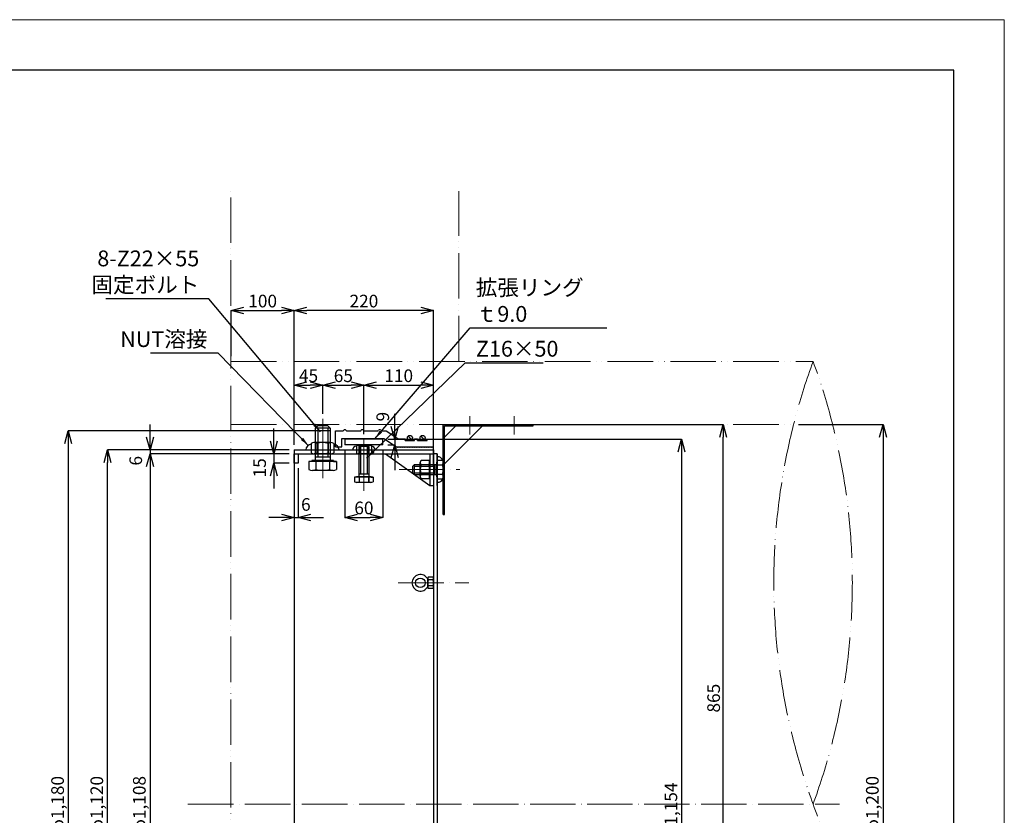
# Model space of a CAD drawing. Units: millimetres. Extents: x -49472 to -36800, y -3166 to 8714.
# Drawn here: x -47668 to -46112, y 5851 to 7109 of the extents above; entities that cross this region are included whole.
import ezdxf
from ezdxf.lldxf.tags import DXFTag

# ---------------------------------------------------------------- set-up
doc = ezdxf.new("R2010")
doc.units = ezdxf.units.MM
doc.header["$LTSCALE"] = 3
doc.header["$MEASUREMENT"] = 0
doc.header["$PDMODE"] = 3
doc.linetypes.add('ACAD_ISO04W100', pattern=[30, 24, -3, 0, -3])
doc.linetypes.add('ACAD_ISO05W100', pattern=[33, 24, -3, 0, -3, 0, -3])
doc.layers.get('Defpoints').update_dxf_attribs({"color": 8})
for name, color, linetype, lineweight in [('gaikei', 7, 'Continuous', 25), ('kijun', 1, 'ACAD_ISO04W100', 9), ('nitennsasen', 71, 'ACAD_ISO05W100', 9), ('sen', 30, 'Continuous', 20), ('sunpo', 4, 'Continuous', 15)]:
    doc.layers.add(name, color=color, linetype=linetype, lineweight=lineweight)
doc.styles.add('DIM', font='romans.shx', dxfattribs={"width": 0.75, "bigfont": 'extfont.shx'})
tags = doc.linetypes.add('dashed', pattern=[7.5, 6, -1.5]).pattern_tags.tags
tags[6:7] = [DXFTag(74, 4), DXFTag(75, 0), DXFTag(340, '0'), DXFTag(46, 1.0), DXFTag(50, 0.0), DXFTag(44, 0.0), DXFTag(45, 0.0)]
tags[4:5] = [DXFTag(74, 4), DXFTag(75, 0), DXFTag(340, '0'), DXFTag(46, 1.0), DXFTag(50, 0.0), DXFTag(44, 0.0), DXFTag(45, 0.0)]
doc.dimstyles.new('DIM6', dxfattribs={"dimscale": 6, "dimtxt": 2.5, "dimasz": 2.5, "dimexe": 0, "dimexo": 1, "dimgap": 0.3, "dimtad": 1, "dimlunit": 6, "dimtxsty": 'DIM', "dimcen": 0, "dimadec": 1, "dimazin": 0, "dimtfac": 1, "dimtmove": 1, "dimatfit": 2, "dimfxl": 0, "dimarcsym": 0})
doc.dimstyles.new('DIM8', dxfattribs={"dimscale": 8, "dimtxt": 2.5, "dimasz": 2.5, "dimexe": 0, "dimexo": 1, "dimgap": 0.3, "dimtad": 1, "dimlunit": 6, "dimtxsty": 'DIM', "dimblk": 'OPEN30', "dimcen": 0, "dimadec": 0, "dimazin": 0, "dimtfac": 1, "dimtmove": 2, "dimatfit": 2, "dimldrblk": 'OPEN30', "dimfxl": 1, "dimarcsym": 0})

# ---------------------------------------------------------------- blocks, each defined once
blk = doc.blocks.new('_Open30')
at = {"color": 0, "linetype": 'ByBlock', "lineweight": -2}
for p, q in [((-1, 0.268), (0, 0)), ((0, 0), (-1, -0.268)), ((0, 0), (-1, 0))]:
    blk.add_line(p, q, dxfattribs=at)
blk = doc.blocks.new('*D924')
at = {"layer": 'Defpoints', "color": 0, "transparency": 16777216}
for p in [(-46444.6, 6468.9), (-46382.9, 5268.9), (-46303.2, 5268.9)]:
    blk.add_point(p, dxfattribs=at)
at = {"layer": 'sunpo', "color": 0, "lineweight": -2, "transparency": 16777216}
for p, q in [((-46436.6, 6468.9), (-46303.2, 6468.9)), ((-46303.2, 6448.9), (-46303.2, 5288.9)), ((-46374.9, 5268.9), (-46303.2, 5268.9))]:
    blk.add_line(p, q, dxfattribs=at)
at = {"layer": 'sunpo', "color": 0, "lineweight": -2, "transparency": 16777216, "xscale": 20, "yscale": 20, "zscale": 20}
for p, rotation in [((-46303.2, 6468.9), 90), ((-46303.2, 5268.9), 270)]:
    blk.add_blockref('_Open30', p, dxfattribs=dict(at, rotation=rotation))
at = {"layer": 'sunpo', "color": 0, "transparency": 16777216, "insert": (-46317.5, 5868.9), "char_height": 20, "attachment_point": 5, "rotation": 90, "style": 'DIM'}
blk.add_mtext('φ1,200', dxfattribs=at)
blk = doc.blocks.new('*D726')
at = {"layer": 'Defpoints', "color": 0, "transparency": 16777216}
for p in [(-47233.6, 6649.3), (-47233.6, 6428.9), (-47013.6, 6395.9)]:
    blk.add_point(p, dxfattribs=at)
at = {"layer": 'sunpo', "color": 0, "lineweight": -2, "transparency": 16777216}
for p, q in [((-47233.6, 6436.9), (-47233.6, 6649.3)), ((-47033.6, 6649.3), (-47213.6, 6649.3)), ((-47013.6, 6403.9), (-47013.6, 6649.3))]:
    blk.add_line(p, q, dxfattribs=at)
at = {"layer": 'sunpo', "color": 0, "lineweight": -2, "transparency": 16777216, "xscale": 20, "yscale": 20, "zscale": 20, "rotation": 180}
blk.add_blockref('_Open30', (-47233.6, 6649.3), dxfattribs=at)
at = {"layer": 'sunpo', "color": 0, "lineweight": -2, "transparency": 16777216, "xscale": 20, "yscale": 20, "zscale": 20}
blk.add_blockref('_Open30', (-47013.6, 6649.3), dxfattribs=at)
at = {"layer": 'sunpo', "color": 0, "transparency": 16777216, "insert": (-47123.6, 6661.7), "char_height": 20, "attachment_point": 5, "style": 'DIM'}
blk.add_mtext('220', dxfattribs=at)
blk = doc.blocks.new('*D727')
at = {"layer": 'Defpoints', "color": 0, "transparency": 16777216}
for p in [(-47233.6, 6649.3), (-47333.6, 6568.9), (-47233.6, 6428.9)]:
    blk.add_point(p, dxfattribs=at)
at = {"layer": 'sunpo', "color": 0, "lineweight": -2, "transparency": 16777216}
for p, q in [((-47333.6, 6576.9), (-47333.6, 6649.3)), ((-47313.6, 6649.3), (-47253.6, 6649.3)), ((-47233.6, 6436.9), (-47233.6, 6649.3))]:
    blk.add_line(p, q, dxfattribs=at)
at = {"layer": 'sunpo', "color": 0, "lineweight": -2, "transparency": 16777216, "xscale": 20, "yscale": 20, "zscale": 20, "rotation": 180}
blk.add_blockref('_Open30', (-47333.6, 6649.3), dxfattribs=at)
at = {"layer": 'sunpo', "color": 0, "lineweight": -2, "transparency": 16777216, "xscale": 20, "yscale": 20, "zscale": 20}
blk.add_blockref('_Open30', (-47233.6, 6649.3), dxfattribs=at)
at = {"layer": 'sunpo', "color": 0, "transparency": 16777216, "insert": (-47283.6, 6661.7), "char_height": 20, "attachment_point": 5, "style": 'DIM'}
blk.add_mtext('100', dxfattribs=at)
blk = doc.blocks.new('*D729')
at = {"layer": 'Defpoints', "color": 0, "transparency": 16777216}
for p in [(-46871.6, 6468.9), (-46555.9, 6468.9), (-46646.9, 5603.9)]:
    blk.add_point(p, dxfattribs=at)
at = {"layer": 'sunpo', "color": 0, "lineweight": -2, "transparency": 16777216}
for p, q in [((-46863.6, 6468.9), (-46555.9, 6468.9)), ((-46555.9, 5623.9), (-46555.9, 6448.9)), ((-46638.9, 5603.9), (-46555.9, 5603.9))]:
    blk.add_line(p, q, dxfattribs=at)
at = {"layer": 'sunpo', "color": 0, "lineweight": -2, "transparency": 16777216, "xscale": 20, "yscale": 20, "zscale": 20}
for p, rotation in [((-46555.9, 6468.9), 90), ((-46555.9, 5603.9), 270)]:
    blk.add_blockref('_Open30', p, dxfattribs=dict(at, rotation=rotation))
at = {"layer": 'sunpo', "color": 0, "transparency": 16777216, "insert": (-46568.3, 6036.4), "char_height": 20, "attachment_point": 5, "rotation": 90, "style": 'DIM'}
blk.add_mtext('865', dxfattribs=at)
blk = doc.blocks.new('*D925')
at = {"layer": 'Defpoints', "color": 0, "transparency": 16777216}
for p in [(-47168.6, 6458.9), (-47590.8, 5278.9), (-47168.6, 5278.9)]:
    blk.add_point(p, dxfattribs=at)
at = {"layer": 'sunpo', "color": 0, "lineweight": -2, "transparency": 16777216}
for p, q in [((-47176.6, 6458.9), (-47590.8, 6458.9)), ((-47590.8, 6438.9), (-47590.8, 5298.9)), ((-47176.6, 5278.9), (-47590.8, 5278.9))]:
    blk.add_line(p, q, dxfattribs=at)
at = {"layer": 'sunpo', "color": 0, "lineweight": -2, "transparency": 16777216, "xscale": 20, "yscale": 20, "zscale": 20}
for p, rotation in [((-47590.8, 6458.9), 90), ((-47590.8, 5278.9), 270)]:
    blk.add_blockref('_Open30', p, dxfattribs=dict(at, rotation=rotation))
at = {"layer": 'sunpo', "color": 0, "transparency": 16777216, "insert": (-47605.1, 5868.9), "char_height": 20, "attachment_point": 5, "rotation": 90, "style": 'DIM'}
blk.add_mtext('φ1,180', dxfattribs=at)
blk = doc.blocks.new('*D926')
at = {"layer": 'Defpoints', "color": 0, "transparency": 16777216}
for p in [(-47528.8, 6428.9), (-47233.6, 6428.9), (-47233.6, 5308.9)]:
    blk.add_point(p, dxfattribs=at)
at = {"layer": 'sunpo', "color": 0, "lineweight": -2, "transparency": 16777216}
for p, q in [((-47241.6, 6428.9), (-47528.8, 6428.9)), ((-47528.8, 5328.9), (-47528.8, 6408.9)), ((-47241.6, 5308.9), (-47528.8, 5308.9))]:
    blk.add_line(p, q, dxfattribs=at)
at = {"layer": 'sunpo', "color": 0, "lineweight": -2, "transparency": 16777216, "xscale": 20, "yscale": 20, "zscale": 20}
for p, rotation in [((-47528.8, 6428.9), 90), ((-47528.8, 5308.9), 270)]:
    blk.add_blockref('_Open30', p, dxfattribs=dict(at, rotation=rotation))
at = {"layer": 'sunpo', "color": 0, "transparency": 16777216, "insert": (-47543.1, 5868.9), "char_height": 20, "attachment_point": 5, "rotation": 90, "style": 'DIM'}
blk.add_mtext('φ1,120', dxfattribs=at)
blk = doc.blocks.new('*D927')
at = {"layer": 'Defpoints', "color": 0, "transparency": 16777216}
for p in [(-47233.6, 6422.9), (-47265.8, 6407.9), (-47233.6, 6407.9)]:
    blk.add_point(p, dxfattribs=at)
at = {"layer": 'sunpo', "color": 0, "lineweight": -2, "transparency": 16777216}
for p, q in [((-47265.8, 6442.9), (-47265.8, 6462.9)), ((-47241.6, 6422.9), (-47265.8, 6422.9)), ((-47265.8, 6422.9), (-47265.8, 6407.9)), ((-47241.6, 6407.9), (-47265.8, 6407.9)), ((-47265.8, 6387.9), (-47265.8, 6367.9))]:
    blk.add_line(p, q, dxfattribs=at)
at = {"layer": 'sunpo', "color": 0, "lineweight": -2, "transparency": 16777216, "xscale": 20, "yscale": 20, "zscale": 20}
for p, rotation in [((-47265.8, 6422.9), 270), ((-47265.8, 6407.9), 90)]:
    blk.add_blockref('_Open30', p, dxfattribs=dict(at, rotation=rotation))
at = {"layer": 'sunpo', "color": 0, "transparency": 16777216, "insert": (-47285.8, 6400.6), "char_height": 20, "attachment_point": 5, "rotation": 90, "style": 'DIM'}
blk.add_mtext('15', dxfattribs=at)
blk = doc.blocks.new('*D928')
at = {"layer": 'Defpoints', "color": 0, "transparency": 16777216}
for p in [(-47233.6, 6407.9), (-47227.6, 6407.9), (-47227.6, 6322.2)]:
    blk.add_point(p, dxfattribs=at)
at = {"layer": 'sunpo', "color": 0, "lineweight": -2, "transparency": 16777216}
for p, q in [((-47233.6, 6399.9), (-47233.6, 6322.2)), ((-47227.6, 6399.9), (-47227.6, 6322.2)), ((-47253.6, 6322.2), (-47273.6, 6322.2)), ((-47233.6, 6322.2), (-47227.6, 6322.2)), ((-47207.6, 6322.2), (-47187.6, 6322.2))]:
    blk.add_line(p, q, dxfattribs=at)
at = {"layer": 'sunpo', "color": 0, "lineweight": -2, "transparency": 16777216, "xscale": 20, "yscale": 20, "zscale": 20}
blk.add_blockref('_Open30', (-47233.6, 6322.2), dxfattribs=at)
at = {"layer": 'sunpo', "color": 0, "lineweight": -2, "transparency": 16777216, "xscale": 20, "yscale": 20, "zscale": 20, "rotation": 180}
blk.add_blockref('_Open30', (-47227.6, 6322.2), dxfattribs=at)
at = {"layer": 'sunpo', "color": 0, "transparency": 16777216, "insert": (-47215.3, 6340.1), "char_height": 20, "attachment_point": 5, "style": 'DIM'}
blk.add_mtext('6', dxfattribs=at)
blk = doc.blocks.new('*D929')
at = {"layer": 'Defpoints', "color": 0, "transparency": 16777216}
for p in [(-47188.6, 6531.2), (-47188.6, 6477.9), (-47233.6, 6428.9)]:
    blk.add_point(p, dxfattribs=at)
at = {"layer": 'sunpo', "color": 0, "lineweight": -2, "transparency": 16777216}
for p, q in [((-47233.6, 6436.9), (-47233.6, 6531.2)), ((-47213.6, 6531.2), (-47208.6, 6531.2)), ((-47188.6, 6485.9), (-47188.6, 6531.2))]:
    blk.add_line(p, q, dxfattribs=at)
at = {"layer": 'sunpo', "color": 0, "lineweight": -2, "transparency": 16777216, "xscale": 20, "yscale": 20, "zscale": 20, "rotation": 180}
blk.add_blockref('_Open30', (-47233.6, 6531.2), dxfattribs=at)
at = {"layer": 'sunpo', "color": 0, "lineweight": -2, "transparency": 16777216, "xscale": 20, "yscale": 20, "zscale": 20}
blk.add_blockref('_Open30', (-47188.6, 6531.2), dxfattribs=at)
at = {"layer": 'sunpo', "color": 0, "transparency": 16777216, "insert": (-47211.1, 6543.6), "char_height": 20, "attachment_point": 5, "style": 'DIM'}
blk.add_mtext('45', dxfattribs=at)
blk = doc.blocks.new('*D930')
at = {"layer": 'Defpoints', "color": 0, "transparency": 16777216}
for p in [(-47123.6, 6531.2), (-47188.6, 6477.9), (-47123.6, 6445.9)]:
    blk.add_point(p, dxfattribs=at)
at = {"layer": 'sunpo', "color": 0, "lineweight": -2, "transparency": 16777216}
for p, q in [((-47188.6, 6485.9), (-47188.6, 6531.2)), ((-47168.6, 6531.2), (-47143.6, 6531.2)), ((-47123.6, 6453.9), (-47123.6, 6531.2))]:
    blk.add_line(p, q, dxfattribs=at)
at = {"layer": 'sunpo', "color": 0, "lineweight": -2, "transparency": 16777216, "xscale": 20, "yscale": 20, "zscale": 20, "rotation": 180}
blk.add_blockref('_Open30', (-47188.6, 6531.2), dxfattribs=at)
at = {"layer": 'sunpo', "color": 0, "lineweight": -2, "transparency": 16777216, "xscale": 20, "yscale": 20, "zscale": 20}
blk.add_blockref('_Open30', (-47123.6, 6531.2), dxfattribs=at)
at = {"layer": 'sunpo', "color": 0, "transparency": 16777216, "insert": (-47156.1, 6543.6), "char_height": 20, "attachment_point": 5, "style": 'DIM'}
blk.add_mtext('65', dxfattribs=at)
blk = doc.blocks.new('*D931')
at = {"layer": 'Defpoints', "color": 0, "transparency": 16777216}
for p in [(-47013.6, 6531.2), (-47013.6, 6468.9), (-47123.6, 6445.9)]:
    blk.add_point(p, dxfattribs=at)
at = {"layer": 'sunpo', "color": 0, "lineweight": -2, "transparency": 16777216}
for p, q in [((-47123.6, 6453.9), (-47123.6, 6531.2)), ((-47103.6, 6531.2), (-47033.6, 6531.2)), ((-47013.6, 6476.9), (-47013.6, 6531.2))]:
    blk.add_line(p, q, dxfattribs=at)
at = {"layer": 'sunpo', "color": 0, "lineweight": -2, "transparency": 16777216, "xscale": 20, "yscale": 20, "zscale": 20, "rotation": 180}
blk.add_blockref('_Open30', (-47123.6, 6531.2), dxfattribs=at)
at = {"layer": 'sunpo', "color": 0, "lineweight": -2, "transparency": 16777216, "xscale": 20, "yscale": 20, "zscale": 20}
blk.add_blockref('_Open30', (-47013.6, 6531.2), dxfattribs=at)
at = {"layer": 'sunpo', "color": 0, "transparency": 16777216, "insert": (-47068.6, 6543.6), "char_height": 20, "attachment_point": 5, "style": 'DIM'}
blk.add_mtext('110', dxfattribs=at)
blk = doc.blocks.new('*D932')
at = {"layer": 'Defpoints', "color": 0, "transparency": 16777216}
for p in [(-47153.6, 6436.9), (-47093.6, 6436.9), (-47093.6, 6322.2)]:
    blk.add_point(p, dxfattribs=at)
at = {"layer": 'sunpo', "color": 0, "lineweight": -2, "transparency": 16777216}
for p, q in [((-47153.6, 6428.9), (-47153.6, 6322.2)), ((-47093.6, 6428.9), (-47093.6, 6322.2)), ((-47133.6, 6322.2), (-47113.6, 6322.2))]:
    blk.add_line(p, q, dxfattribs=at)
at = {"layer": 'sunpo', "color": 0, "lineweight": -2, "transparency": 16777216, "xscale": 20, "yscale": 20, "zscale": 20, "rotation": 180}
blk.add_blockref('_Open30', (-47153.6, 6322.2), dxfattribs=at)
at = {"layer": 'sunpo', "color": 0, "lineweight": -2, "transparency": 16777216, "xscale": 20, "yscale": 20, "zscale": 20}
blk.add_blockref('_Open30', (-47093.6, 6322.2), dxfattribs=at)
at = {"layer": 'sunpo', "color": 0, "transparency": 16777216, "insert": (-47123.6, 6334.6), "char_height": 20, "attachment_point": 5, "style": 'DIM'}
blk.add_mtext('60', dxfattribs=at)
blk = doc.blocks.new('*D933')
at = {"layer": 'Defpoints', "color": 0, "transparency": 16777216}
for p in [(-47093.6, 6445.9), (-47093.6, 6436.9), (-47074.9, 6436.9)]:
    blk.add_point(p, dxfattribs=at)
at = {"layer": 'sunpo', "color": 0, "lineweight": -2, "transparency": 16777216}
for p, q in [((-47074.9, 6465.9), (-47074.9, 6485.9)), ((-47085.6, 6445.9), (-47074.9, 6445.9)), ((-47074.9, 6445.9), (-47074.9, 6436.9)), ((-47085.6, 6436.9), (-47074.9, 6436.9)), ((-47074.9, 6416.9), (-47074.9, 6396.9))]:
    blk.add_line(p, q, dxfattribs=at)
at = {"layer": 'sunpo', "color": 0, "lineweight": -2, "transparency": 16777216, "xscale": 20, "yscale": 20, "zscale": 20}
for p, rotation in [((-47074.9, 6445.9), 270), ((-47074.9, 6436.9), 90)]:
    blk.add_blockref('_Open30', p, dxfattribs=dict(at, rotation=rotation))
at = {"layer": 'sunpo', "color": 0, "transparency": 16777216, "insert": (-47091.2, 6481.5), "char_height": 20, "attachment_point": 5, "rotation": 90, "style": 'DIM'}
blk.add_mtext('9', dxfattribs=at)
blk = doc.blocks.new('*D934')
at = {"layer": 'Defpoints', "color": 0, "transparency": 16777216}
for p in [(-47233.6, 6428.9), (-47461.6, 6422.9), (-47233.6, 6422.9)]:
    blk.add_point(p, dxfattribs=at)
at = {"layer": 'sunpo', "color": 0, "lineweight": -2, "transparency": 16777216}
for p, q in [((-47461.6, 6448.9), (-47461.6, 6468.9)), ((-47241.6, 6428.9), (-47461.6, 6428.9)), ((-47461.6, 6428.9), (-47461.6, 6422.9)), ((-47241.6, 6422.9), (-47461.6, 6422.9)), ((-47461.6, 6402.9), (-47461.6, 6382.9))]:
    blk.add_line(p, q, dxfattribs=at)
at = {"layer": 'sunpo', "color": 0, "lineweight": -2, "transparency": 16777216, "xscale": 20, "yscale": 20, "zscale": 20}
for p, rotation in [((-47461.6, 6428.9), 270), ((-47461.6, 6422.9), 90)]:
    blk.add_blockref('_Open30', p, dxfattribs=dict(at, rotation=rotation))
at = {"layer": 'sunpo', "color": 0, "transparency": 16777216, "insert": (-47481.6, 6411.8), "char_height": 20, "attachment_point": 5, "rotation": 90, "style": 'DIM'}
blk.add_mtext('6', dxfattribs=at)
blk = doc.blocks.new('*D935')
at = {"layer": 'Defpoints', "color": 0, "transparency": 16777216}
for p in [(-47233.6, 6422.9), (-47461.6, 5314.9), (-47233.6, 5314.9)]:
    blk.add_point(p, dxfattribs=at)
at = {"layer": 'sunpo', "color": 0, "lineweight": -2, "transparency": 16777216}
for p, q in [((-47241.6, 6422.9), (-47461.6, 6422.9)), ((-47461.6, 6402.9), (-47461.6, 5334.9)), ((-47241.6, 5314.9), (-47461.6, 5314.9))]:
    blk.add_line(p, q, dxfattribs=at)
at = {"layer": 'sunpo', "color": 0, "lineweight": -2, "transparency": 16777216, "xscale": 20, "yscale": 20, "zscale": 20}
for p, rotation in [((-47461.6, 6422.9), 90), ((-47461.6, 5314.9), 270)]:
    blk.add_blockref('_Open30', p, dxfattribs=dict(at, rotation=rotation))
at = {"layer": 'sunpo', "color": 0, "transparency": 16777216, "insert": (-47475.9, 5868.9), "char_height": 20, "attachment_point": 5, "rotation": 90, "style": 'DIM'}
blk.add_mtext('φ1,108', dxfattribs=at)
blk = doc.blocks.new('ｽﾄｯﾊﾟｰ')
at = {"layer": 'gaikei'}
for p, q in [((0, 142), (-2, 142)), ((-2, 142), (-2, 2)), ((0, 142), (0, 0)), ((-62, 2), (-2, 62)), ((-19.6, 2), (-2, 19.6)), ((-2, 2), (-142, 2)), ((-142, 2), (-142, 0)), ((0, 0), (-142, 0)), ((-122, 0), (-122, 2)), ((-102, 0), (-102, 2)), ((-52, 0), (-52, 2)), ((-32, 0), (-32, 2))]:
    blk.add_line(p, q, dxfattribs=at)
at = {"layer": 'kijun'}
for p, q in [((-112, -13.2), (-112, 15.4)), ((-42, -13.2), (-42, 15.4))]:
    blk.add_line(p, q, dxfattribs=at)
blk = doc.blocks.new('六角ナット - 10 mm - 側面')
at = {"color": 0, "linetype": 'Continuous'}
for p, q in [((-9.15, -6.82), (-9.15, 6.82)), ((-0.67, 9.09), (-8.48, 9.09)), ((-0.67, 4.55), (-8.48, 4.55)), ((0, -6.82), (0, 6.82)), ((-0.67, -4.55), (-8.48, -4.55)), ((-0.67, -9.09), (-8.48, -9.09))]:
    blk.add_line(p, q, dxfattribs=at)
for centre, radius, start, end in [((-4.97, 6.82), 4.19, 147.13278, 212.86722), ((6.59, 0), 15.75, 163.22135, 196.77865), ((-4.19, 6.82), 4.19, 327.13278, 32.86722), ((-15.75, 0), 15.75, 343.22135, 16.77865), ((-4.97, -6.82), 4.19, 147.13278, 212.86722), ((-4.19, -6.82), 4.19, 327.13278, 32.86722)]:
    blk.add_arc(centre, radius, start, end, dxfattribs=at)
blk = doc.blocks.new('*D1014')
at = {"layer": 'Defpoints', "color": 0, "transparency": 16777216}
for p in [(-47093.6, 6445.9), (-47093.6, 5291.9), (-46621.6, 5291.9)]:
    blk.add_point(p, dxfattribs=at)
at = {"layer": 'sunpo', "color": 0, "lineweight": -2, "transparency": 16777216}
for p, q in [((-47085.6, 6445.9), (-46621.6, 6445.9)), ((-46621.6, 6425.9), (-46621.6, 5311.9)), ((-47085.6, 5291.9), (-46621.6, 5291.9))]:
    blk.add_line(p, q, dxfattribs=at)
at = {"layer": 'sunpo', "color": 0, "lineweight": -2, "transparency": 16777216, "xscale": 20, "yscale": 20, "zscale": 20}
for p, rotation in [((-46621.6, 6445.9), 90), ((-46621.6, 5291.9), 270)]:
    blk.add_blockref('_Open30', p, dxfattribs=dict(at, rotation=rotation))
at = {"layer": 'sunpo', "color": 0, "transparency": 16777216, "insert": (-46635.9, 5868.9), "char_height": 20, "attachment_point": 5, "rotation": 90, "style": 'DIM'}
blk.add_mtext('1,154', dxfattribs=at)

msp = doc.modelspace()

# ---------------------------------------------------------------- linework, layer by layer
at = {"color": 0, "linetype": 'Continuous'}
for p, q in [((-47196.56, 6467.208), (-47200.458, 6463.311)), ((-47200.458, 6463.311), (-47200.458, 6412.208)), ((-47176.836, 6463.311), (-47200.458, 6463.311)), ((-47180.733, 6467.208), (-47196.56, 6467.208)), ((-47180.733, 6467.208), (-47176.836, 6463.311)), ((-47176.836, 6463.311), (-47176.836, 6412.208)), ((-47206.834, 6439.284), (-47206.834, 6424.21)), ((-47175.807, 6440.591), (-47202.401, 6440.591)), ((-47197.969, 6439.284), (-47197.969, 6424.21)), ((-47180.239, 6439.284), (-47180.239, 6424.21)), ((-47171.374, 6439.284), (-47171.374, 6424.21)), ((-47135.466, 6435.034), (-47135.466, 6423.777)), ((-47114.782, 6435.906), (-47132.511, 6435.906)), ((-47128.922, 6436.906), (-47131.521, 6434.307)), ((-47131.521, 6434.307), (-47131.521, 6386.906)), ((-47115.773, 6434.307), (-47131.521, 6434.307)), ((-47129.556, 6435.034), (-47129.556, 6423.777)), ((-47118.371, 6436.906), (-47128.922, 6436.906)), ((-47118.371, 6436.906), (-47115.773, 6434.307)), ((-47117.737, 6435.034), (-47117.737, 6423.777)), ((-47115.773, 6434.307), (-47115.773, 6386.906)), ((-47111.827, 6435.034), (-47111.827, 6423.777)), ((-47171.403, 6412.208), (-47205.891, 6412.208)), ((-47205.891, 6412.208), (-47205.891, 6410.791)), ((-47175.807, 6422.902), (-47202.401, 6422.902)), ((-47176.836, 6417.523), (-47200.458, 6417.523)), ((-47171.403, 6412.208), (-47171.403, 6410.791)), ((-47114.782, 6422.906), (-47132.511, 6422.906)), ((-47007.647, 6412.453), (-46999.223, 6412.453)), ((-47166.826, 6410.791), (-47210.468, 6410.791)), ((-47210.468, 6410.791), (-47210.468, 6398.156)), ((-47205.891, 6410.791), (-47210.468, 6410.791)), ((-47172.281, 6396.547), (-47205.012, 6396.547)), ((-47199.557, 6410.791), (-47199.557, 6398.156)), ((-47177.736, 6410.791), (-47177.736, 6398.156)), ((-47171.403, 6410.791), (-47166.826, 6410.791)), ((-47166.826, 6410.791), (-47166.826, 6398.156)), ((-47043.786, 6405.78), (-47008.591, 6405.78)), ((-47012.135, 6390.032), (-47012.135, 6405.78)), ((-47009.158, 6390.032), (-47009.158, 6405.78)), ((-47008.591, 6386.409), (-47008.591, 6409.402)), ((-47008.591, 6409.402), (-47007.647, 6409.402)), ((-47007.647, 6405.179), (-46999.223, 6405.179)), ((-46998.151, 6386.995), (-46998.151, 6408.816)), ((-47109.099, 6385.961), (-47138.194, 6385.961)), ((-47138.194, 6385.961), (-47138.194, 6378.645)), ((-47135.143, 6385.961), (-47138.194, 6385.961)), ((-47109.099, 6385.961), (-47138.194, 6385.961)), ((-47138.194, 6385.961), (-47138.194, 6378.645)), ((-47135.143, 6385.961), (-47138.194, 6385.961)), ((-47135.143, 6386.906), (-47135.143, 6385.961)), ((-47135.143, 6386.906), (-47135.143, 6385.961)), ((-47115.773, 6390.469), (-47131.521, 6390.469)), ((-47115.773, 6390.469), (-47131.521, 6390.469)), ((-47130.92, 6385.961), (-47130.92, 6378.645)), ((-47130.92, 6385.961), (-47130.92, 6378.645)), ((-47116.373, 6385.961), (-47116.373, 6378.645)), ((-47116.373, 6385.961), (-47116.373, 6378.645)), ((-47116.044, 6385.961), (-47116.044, 6378.645)), ((-47116.044, 6385.961), (-47116.044, 6378.645)), ((-47112.151, 6386.906), (-47112.151, 6385.961)), ((-47112.151, 6386.906), (-47112.151, 6385.961)), ((-47112.151, 6385.961), (-47109.099, 6385.961)), ((-47112.151, 6385.961), (-47109.099, 6385.961)), ((-47043.786, 6390.032), (-47008.591, 6390.032)), ((-47008.591, 6386.409), (-47007.647, 6386.409)), ((-47007.647, 6390.632), (-46999.223, 6390.632)), ((-47007.646, 6383.358), (-46999.223, 6383.358)), ((-47112.151, 6377.572), (-47135.143, 6377.572)), ((-47112.151, 6377.572), (-47135.143, 6377.572))]:
    msp.add_line(p, q, dxfattribs=at)
at = {"color": 0, "linetype": 'dashed'}
for p, q in [((-47196.56, 6463.311), (-47196.56, 6417.523)), ((-47180.733, 6463.311), (-47180.733, 6417.523)), ((-47128.922, 6434.307), (-47128.922, 6390.469)), ((-47118.371, 6434.307), (-47118.371, 6390.469)), ((-47043.786, 6403.181), (-47012.135, 6403.181)), ((-47043.786, 6392.63), (-47012.135, 6392.63))]:
    msp.add_line(p, q, dxfattribs=at)
for p, q in [((-47007.647, 6422.906), (-47013.647, 6422.906)), ((-47007.647, 6422.906), (-47007.647, 5738.406)), ((-47007.647, 6372.906), (-47007.647, 6422.906)), ((-47046.384, 6403.181), (-47043.786, 6405.78)), ((-47046.384, 6392.63), (-47046.384, 6403.181)), ((-47043.786, 6390.032), (-47043.786, 6405.78)), ((-47046.384, 6392.63), (-47043.786, 6390.032))]:
    msp.add_line(p, q)
at = {"color": 0, "linetype": 'Continuous'}
for centre, radius, start, end in [((-47202.515, 6432.39), 8.167, 57.13278, 122.86722), ((-47189.104, 6409.883), 30.709, 73, 107), ((-47175.807, 6432.424), 8.167, 57.13278, 122.86722), ((-47132.511, 6430.461), 5.445, 57.13278, 122.86722), ((-47123.647, 6415.433), 20.472, 73, 107), ((-47114.782, 6430.461), 5.445, 57.13278, 122.86722), ((-47202.515, 6431.104), 8.167, 237.13278, 302.86722), ((-47189.104, 6453.611), 30.709, 253, 287), ((-47175.807, 6431.069), 8.167, 237.13278, 302.86722), ((-47132.511, 6428.35), 5.445, 237.13278, 302.86722), ((-47123.647, 6443.378), 20.472, 253, 287), ((-47114.782, 6428.35), 5.445, 237.13278, 302.86722), ((-47004.852, 6408.816), 6.701, 327.13278, 32.86722), ((-47205.012, 6406.599), 10.052, 237.13278, 302.86722), ((-47188.647, 6434.342), 37.795, 253.22135, 286.77865), ((-47172.281, 6406.599), 10.052, 237.13278, 302.86722), ((-47023.347, 6397.906), 25.197, 343.22135, 16.77865), ((-47004.852, 6386.995), 6.701, 327.13278, 32.86722), ((-47134.557, 6384.273), 6.701, 237.13278, 302.86722), ((-47134.557, 6384.273), 6.701, 237.13278, 302.86722), ((-47123.647, 6402.769), 25.197, 253.22135, 286.77865), ((-47123.647, 6402.769), 25.197, 253.22135, 286.77865), ((-47112.736, 6384.273), 6.701, 237.13278, 302.86722), ((-47112.736, 6384.273), 6.701, 237.13278, 302.86722)]:
    msp.add_arc(centre, radius, start, end, dxfattribs=at)
at = {"layer": 'gaikei', "ltscale": 3}
for p, q in [((-47168.647, 6458.906), (-47157.111, 6458.906)), ((-47168.647, 6433.906), (-47168.647, 6458.906)), ((-47150.183, 6458.906), (-47129.611, 6458.906)), ((-47122.683, 6458.906), (-47102.111, 6458.906)), ((-47095.183, 6458.906), (-47088.647, 6458.906)), ((-47088.647, 6458.906), (-47068.647, 6445.906)), ((-47158.647, 6446.906), (-47092.204, 6446.906)), ((-47158.647, 6433.906), (-47158.647, 6446.906)), ((-47092.204, 6446.906), (-47072.204, 6433.906)), ((-47058.647, 6445.906), (-47068.647, 6445.906)), ((-47058.647, 6443.906), (-47058.647, 6445.906)), ((-47058.647, 6443.906), (-47043.647, 6443.906)), ((-47053.693, 6450.724), (-47048.036, 6445.067)), ((-47043.647, 6443.906), (-47043.647, 6445.906)), ((-47038.647, 6445.906), (-47043.647, 6445.906)), ((-47038.647, 6443.906), (-47038.647, 6445.906)), ((-47038.647, 6443.906), (-47023.647, 6443.906)), ((-47033.693, 6450.724), (-47028.036, 6445.067)), ((-47023.647, 6443.906), (-47023.647, 6445.906)), ((-47023.647, 6445.906), (-47013.647, 6445.906)), ((-47013.647, 6433.906), (-47013.647, 6445.906)), ((-47233.647, 6428.906), (-47233.647, 5308.906)), ((-47168.647, 6433.906), (-47158.647, 6433.906)), ((-47072.204, 6433.906), (-47013.647, 6433.906)), ((-47070.647, 6432.906), (-47071.647, 6433.906)), ((-47069.647, 6433.906), (-47070.647, 6432.906)), ((-47068.647, 6432.906), (-47069.647, 6433.906)), ((-47067.647, 6433.906), (-47068.647, 6432.906)), ((-47066.647, 6432.906), (-47067.647, 6433.906)), ((-47065.647, 6433.906), (-47066.647, 6432.906)), ((-47064.647, 6432.906), (-47065.647, 6433.906)), ((-47063.647, 6433.906), (-47064.647, 6432.906)), ((-47062.647, 6432.906), (-47063.647, 6433.906)), ((-47061.647, 6433.906), (-47062.647, 6432.906)), ((-47060.647, 6432.906), (-47061.647, 6433.906)), ((-47059.647, 6433.906), (-47060.647, 6432.906)), ((-47058.647, 6432.906), (-47059.647, 6433.906)), ((-47057.647, 6433.906), (-47058.647, 6432.906)), ((-47056.647, 6432.906), (-47057.647, 6433.906)), ((-47055.647, 6433.906), (-47056.647, 6432.906)), ((-47054.647, 6432.906), (-47055.647, 6433.906)), ((-47053.647, 6433.906), (-47054.647, 6432.906)), ((-47052.647, 6432.906), (-47053.647, 6433.906)), ((-47051.647, 6433.906), (-47052.647, 6432.906)), ((-47050.647, 6432.906), (-47051.647, 6433.906)), ((-47049.647, 6433.906), (-47050.647, 6432.906)), ((-47048.647, 6432.906), (-47049.647, 6433.906)), ((-47047.647, 6433.906), (-47048.647, 6432.906)), ((-47046.647, 6432.906), (-47047.647, 6433.906)), ((-47045.647, 6433.906), (-47046.647, 6432.906)), ((-47044.647, 6432.906), (-47045.647, 6433.906)), ((-47043.647, 6433.906), (-47044.647, 6432.906)), ((-47042.647, 6432.906), (-47043.647, 6433.906)), ((-47041.647, 6433.906), (-47042.647, 6432.906)), ((-47040.647, 6432.906), (-47041.647, 6433.906)), ((-47039.647, 6433.906), (-47040.647, 6432.906)), ((-47038.647, 6432.906), (-47039.647, 6433.906)), ((-47037.647, 6433.906), (-47038.647, 6432.906)), ((-47036.647, 6432.906), (-47037.647, 6433.906)), ((-47035.647, 6433.906), (-47036.647, 6432.906)), ((-47034.647, 6432.906), (-47035.647, 6433.906)), ((-47033.647, 6433.906), (-47034.647, 6432.906)), ((-47032.647, 6432.906), (-47033.647, 6433.906)), ((-47031.647, 6433.906), (-47032.647, 6432.906)), ((-47030.647, 6432.906), (-47031.647, 6433.906)), ((-47029.647, 6433.906), (-47030.647, 6432.906)), ((-47028.647, 6432.906), (-47029.647, 6433.906)), ((-47027.647, 6433.906), (-47028.647, 6432.906)), ((-47026.647, 6432.906), (-47027.647, 6433.906)), ((-47025.647, 6433.906), (-47026.647, 6432.906)), ((-47024.647, 6432.906), (-47025.647, 6433.906)), ((-47023.647, 6433.906), (-47024.647, 6432.906)), ((-47022.647, 6432.906), (-47023.647, 6433.906)), ((-47021.647, 6433.906), (-47022.647, 6432.906)), ((-47020.647, 6432.906), (-47021.647, 6433.906)), ((-47019.647, 6433.906), (-47020.647, 6432.906)), ((-47018.647, 6432.906), (-47019.647, 6433.906)), ((-47017.647, 6433.906), (-47018.647, 6432.906)), ((-47016.647, 6432.906), (-47017.647, 6433.906)), ((-47015.647, 6433.906), (-47016.647, 6432.906)), ((-47014.647, 6432.906), (-47015.647, 6433.906)), ((-47013.647, 6433.906), (-47014.647, 6432.906)), ((-47013.647, 6428.906), (-47013.647, 5308.906)), ((-47007.647, 6409.402), (-47007.647, 6386.409)), ((-47135.143, 6386.906), (-47112.151, 6386.906)), ((-47135.143, 6386.906), (-47112.151, 6386.906)), ((-47109.099, 6385.961), (-47109.099, 6378.645))]:
    msp.add_line(p, q, dxfattribs=at)
at = {"layer": 'gaikei'}
for p, q in [((-47093.647, 6445.906), (-47153.647, 6445.906)), ((-47153.647, 6445.906), (-47153.647, 6436.906)), ((-47093.647, 6436.906), (-47093.647, 6445.906)), ((-47233.647, 6428.906), (-47013.647, 6428.906)), ((-47093.647, 6436.906), (-47153.647, 6436.906)), ((-47233.647, 6422.906), (-47013.647, 6422.906)), ((-47089.647, 6422.906), (-47019.647, 6372.906)), ((-47019.647, 6422.906), (-47019.647, 6372.906)), ((-47019.647, 6372.906), (-47013.647, 6372.906))]:
    msp.add_line(p, q, dxfattribs=at)
at = {"layer": 'gaikei', "ltscale": 3}
msp.add_lwpolyline([(-49391.542, 4813.201), (-46191.542, 4813.201), (-46191.542, 7029.201), (-49391.542, 7029.201)], close=True, dxfattribs=at)
at = {"layer": 'gaikei'}
msp.add_lwpolyline([(-47227.647, 6407.906), (-47233.647, 6407.906), (-47233.647, 6422.906), (-47227.647, 6422.906)], close=True, dxfattribs=at)
at = {"layer": 'gaikei', "ltscale": 3}
for centre in [(-47050.864, 6447.896), (-47030.864, 6447.896)]:
    msp.add_circle(centre, 4, dxfattribs=at)
at = {"layer": 'gaikei'}
msp.add_circle((-47034.473, 6218.76), 7.551, dxfattribs=at)
at = {"layer": 'gaikei', "ltscale": 3}
for centre, radius, start, end in [((-47157.111, 6460.906), 2, 270, 330), ((-47153.647, 6458.906), 2, 30, 150), ((-47150.183, 6460.906), 2, 210, 270), ((-47129.611, 6460.906), 2, 270, 330), ((-47126.147, 6458.906), 2, 30, 150), ((-47122.683, 6460.906), 2, 210, 270), ((-47102.111, 6460.906), 2, 270, 330), ((-47098.647, 6458.906), 2, 30, 150), ((-47095.183, 6460.906), 2, 210, 270), ((-47205.411, 6427.617), 10.238, 97.989269, 172.741078), ((-47172.797, 6427.617), 10.238, 7.258922, 82.010731), ((-47135.149, 6428.878), 6.164, 92.953139, 180), ((-47112.144, 6428.878), 6.164, 0, 87.046861), ((-47006.256, 6410.896), 7.203, 12.48325, 101.131957), ((-47006.256, 6384.915), 7.203, 258.868043, 347.51675)]:
    msp.add_arc(centre, radius, start, end, dxfattribs=at)
at = {"layer": 'gaikei'}
msp.add_arc((-47034.473, 6218.76), 13.155, 27.461092, 332.538908, dxfattribs=at)
at = {"layer": 'kijun', "ltscale": 3}
for p, q in [((-47188.647, 6477.889), (-47188.647, 6384.187)), ((-47123.647, 6447.025), (-47123.647, 6364.416)), ((-47123.647, 6421.525), (-47123.647, 6380.159)), ((-47123.647, 6421.525), (-47123.647, 6371.913))]:
    msp.add_line(p, q, dxfattribs=at)
at = {"layer": 'kijun'}
for p, q in [((-47067.936, 6397.906), (-46971.756, 6397.906)), ((-47069.4, 6218.76), (-46957.893, 6218.76)), ((-47401.643, 5868.906), (-46371.871, 5868.906))]:
    msp.add_line(p, q, dxfattribs=at)
at = {"layer": 'nitennsasen'}
for p, q in [((-47333.647, 5168.906), (-47333.647, 6838.084)), ((-46973.647, 6568.906), (-46973.647, 6838.084)), ((-47333.647, 6568.906), (-46413.726, 6568.906)), ((-47333.647, 6468.906), (-46444.593, 6468.906))]:
    msp.add_line(p, q, dxfattribs=at)
for centre, start, end in [((-45457.264, 6218.906), 159.900811, 200.099189), ((-47370.188, 6218.906), 339.900811, 20.099189), ((-47370.188, 5518.906), 339.900811, 20.099189)]:
    msp.add_arc(centre, 1018.489, start, end, dxfattribs=at)
at = {"layer": 'sen', "ltscale": 3}
for p, q in [((-46111.542, 7109.201), (-49471.542, 7109.201)), ((-46111.542, 4733.201), (-46111.542, 7109.201))]:
    msp.add_line(p, q, dxfattribs=at)

# ---------------------------------------------------------------- block references
at = {"xscale": 1.6, "yscale": 1.6, "zscale": 1.6}
msp.add_blockref('六角ナット - 10 mm - 側面', (-47019.786, 6397.906), dxfattribs=at)
msp.add_blockref('六角ナット - 10 mm - 側面', (-47013.647, 6218.76))
at = {"layer": 'gaikei', "rotation": 180}
msp.add_blockref('ｽﾄｯﾊﾟｰ', (-46998.148, 6468.906), dxfattribs=at)

# ---------------------------------------------------------------- texts
at = {"layer": 'sunpo', "ltscale": 3, "char_height": 25, "style": 'DIM'}
for s, insert, width, attachment_point in [('8-Z22×55\\P固定ボルト', (-47383.765, 6669.755), 314.4927, 9), ('拡張リング\u3000ｔ9.0', (-46946.831, 6623.633), 205.27395, 7), ('NUT溶接', (-47370.871, 6583.8), 173.66967, 9), ('Z16×50', (-46946.556, 6568.594), 205.27395, 7)]:
    msp.add_mtext(s, dxfattribs=dict(at, insert=insert, width=width, attachment_point=attachment_point))

# ---------------------------------------------------------------- dimensions: what is measured, and where the dimension line sits
at = {"layer": 'sunpo'}
for base, p1, p2, picture, middle in [((-47233.644, 6649.272), (-47333.647, 6568.906), (-47233.644, 6428.906), '*D727', (-47283.645, 6661.672)), ((-47188.647, 6531.211), (-47233.644, 6428.906), (-47188.647, 6477.889), '*D929', (-47211.145, 6543.611)), ((-47123.647, 6531.211), (-47188.647, 6477.889), (-47123.647, 6445.906), '*D930', (-47156.147, 6543.611)), ((-47013.644, 6531.211), (-47123.647, 6445.906), (-47013.644, 6468.906), '*D931', (-47068.645, 6543.611)), ((-47093.647, 6322.18), (-47153.647, 6436.906), (-47093.647, 6436.906), '*D932', (-47123.647, 6334.58))]:
    dim = msp.add_linear_dim(base=base, p1=p1, p2=p2, dimstyle='DIM8', dxfattribs=at)
    dim.commit()
    dim.dimension.update_dxf_attribs({"geometry": picture, "text_midpoint": middle})
dim = msp.add_linear_dim(base=(-47233.644, 6649.272), p1=(-47013.644, 6395.906), p2=(-47233.644, 6428.906), dimstyle='DIM8', override={"dimdec": 2}, dxfattribs=at)
dim.commit()
dim.dimension.update_dxf_attribs({"geometry": '*D726', "text_midpoint": (-47123.644, 6661.672)})
for base, p1, p2, picture, middle in [((-47074.864, 6436.906), (-47093.647, 6445.906), (-47093.647, 6436.906), '*D933', (-47091.21, 6481.467)), ((-47265.776, 6407.906), (-47233.647, 6422.906), (-47233.647, 6407.906), '*D927', (-47285.776, 6400.608))]:
    dim = msp.add_linear_dim(base=base, p1=p1, p2=p2, angle=90, dimstyle='DIM8', dxfattribs=at)
    dim.commit()
    dim.dimension.update_dxf_attribs({"geometry": picture, "text_midpoint": middle, "dimtype": 160})
for base, p1, p2, picture, middle in [((-47590.766, 5278.906), (-47168.647, 6458.906), (-47168.647, 5278.906), '*D925', (-47605.071, 5868.906)), ((-46303.225, 5268.906), (-46444.593, 6468.906), (-46382.858, 5268.906), '*D924', (-46317.529, 5868.906)), ((-47528.778, 6428.906), (-47233.647, 5308.906), (-47233.644, 6428.906), '*D926', (-47543.083, 5868.906)), ((-47461.644, 5314.906), (-47233.647, 6422.906), (-47233.647, 5314.906), '*D935', (-47475.948, 5868.906))]:
    dim = msp.add_linear_dim(base=base, p1=p1, p2=p2, angle=90, dimstyle='DIM8', override={"dimpost": 'φ<>'}, dxfattribs=at)
    dim.commit()
    dim.dimension.update_dxf_attribs({"geometry": picture, "text_midpoint": middle})
dim = msp.add_linear_dim(base=(-47461.644, 6422.906), p1=(-47233.647, 6428.906), p2=(-47233.647, 6422.906), angle=90, dimstyle='DIM8', override={"dimdec": 0}, dxfattribs=at)
dim.commit()
dim.dimension.update_dxf_attribs({"geometry": '*D934', "text_midpoint": (-47481.644, 6411.76), "dimtype": 160})
for base, p1, p2, picture, middle in [((-46555.854, 6468.906), (-46646.932, 5603.906), (-46871.644, 6468.906), '*D729', (-46568.254, 6036.406)), ((-46621.631, 5291.906), (-47093.647, 6445.906), (-47093.647, 5291.906), '*D1014', (-46635.936, 5868.906))]:
    dim = msp.add_linear_dim(base=base, p1=p1, p2=p2, angle=90, dimstyle='DIM8', dxfattribs=at)
    dim.commit()
    dim.dimension.update_dxf_attribs({"geometry": picture, "text_midpoint": middle})
dim = msp.add_linear_dim(base=(-47227.647, 6322.18), p1=(-47233.647, 6407.906), p2=(-47227.647, 6407.906), dimstyle='DIM8', dxfattribs=at)
dim.commit()
dim.dimension.update_dxf_attribs({"geometry": '*D928', "text_midpoint": (-47215.258, 6340.1), "dimtype": 160})

# ---------------------------------------------------------------- leaders
at = {"layer": 'sunpo', "annotation_type": 0, "has_hookline": 1}
for points, hookline_direction, text_width in [([(-47192.168, 6457.265), (-47368.804, 6667.955), (-47381.965, 6667.955)], 1, 147.5), ([(-47106.546, 6446.462), (-46955.535, 6621.833), (-46940.535, 6621.833)], 0, 199.107), ([(-47210.919, 6435.602), (-47354.071, 6582), (-47369.071, 6582)], 1, 90), ([(-47119.33, 6415.995), (-46963.356, 6566.794), (-46948.356, 6566.794)], 0, 106.429)]:
    msp.add_leader(points, dimstyle='DIM6', dxfattribs=dict(at, hookline_direction=hookline_direction, text_width=text_width))

doc.saveas('drawing.dxf')
